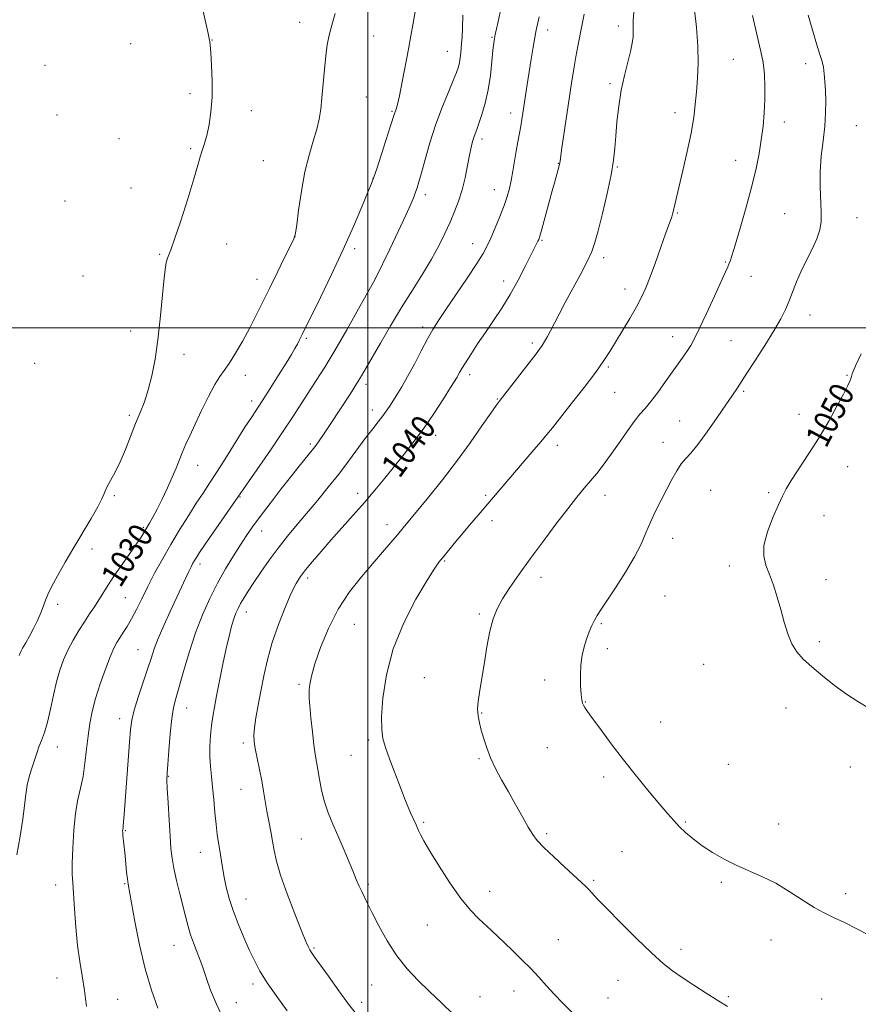
# Model space of a CAD drawing. Extents: x 2157300 to 2160200, y 319800 to 322700.
# Drawn here: x 2158385 to 2158661, y 320777 to 321101 of the extents above; entities that cross this region are included whole.
import ezdxf

# ---------------------------------------------------------------- set-up
doc = ezdxf.new("R2010")
doc.units = 0
doc.header["$MEASUREMENT"] = 0
for name, color, linetype, lineweight in [('32000', 7, 'Continuous', 0), ('DTM SPOT ELEVATION', 2, 'Continuous', 13), ('INDEX CONTOUR', 41, 'Continuous', 13), ('INDEX CONTOUR LABEL', 244, 'Continuous', 0), ('INTERMEDIATE CONTOUR', 44, 'Continuous', 0)]:
    doc.layers.add(name, color=color, linetype=linetype, lineweight=lineweight)
doc.styles.add('Style-ITALICS', font='ITALICS.shx')

msp = doc.modelspace()

# ---------------------------------------------------------------- linework, layer by layer
at = {"layer": '32000', "flags": 128}
for points in [[(2158500, 322500), (2158500, 320000)], [(2160000, 321000), (2157500, 321000)]]:
    msp.add_lwpolyline(points, dxfattribs=at)
at = {"layer": 'DTM SPOT ELEVATION'}
for p in [(2158477.56, 321100.6, 1029.36), (2158582.4, 321099.36, 1041.53), (2158501.89, 321096.08, 1030.91), (2158559.23, 321098.05, 1038.58), (2158421.9, 321093.62, 1027.32), (2158448.65, 321094.83, 1028.02), (2158540.88, 321095.68, 1035.88), (2158526.14, 321091.04, 1033.16), (2158393.63, 321086.49, 1026.92), (2158620.29, 321088.36, 1045), (2158644.1, 321086.97, 1047.33), (2158579.71, 321080.39, 1041.74), (2158441.42, 321077.14, 1027.74), (2158499.43, 321076.06, 1031), (2158397.59, 321070.09, 1026.89), (2158461.56, 321071.53, 1028.41), (2158507.94, 321071.29, 1031.86), (2158547.04, 321070.7, 1037.45), (2158601.08, 321070.8, 1043.42), (2158637.08, 321067.81, 1046.57), (2158660.87, 321066.59, 1049.03), (2158418.02, 321062.31, 1027.47), (2158537.54, 321062.19, 1036.41), (2158441.63, 321058.97, 1027.85), (2158465.56, 321055.01, 1028.84), (2158562.66, 321054.19, 1039.94), (2158621.14, 321055.13, 1045.33), (2158582.12, 321053, 1042.12), (2158501.7, 321049.18, 1031.98), (2158421.94, 321046, 1027.34), (2158541.64, 321045.51, 1037.31), (2158400.25, 321041.73, 1026.81), (2158518.95, 321043.86, 1034.45), (2158601.87, 321037.87, 1044.12), (2158637.22, 321037.65, 1047.11), (2158661.02, 321036.24, 1048.81), (2158475.94, 321030.07, 1029.99), (2158557.35, 321028.86, 1040.15), (2158453.44, 321027.58, 1028.61), (2158495.67, 321026.05, 1032.37), (2158534.46, 321027.77, 1037.32), (2158431.44, 321024.2, 1027.88), (2158577.65, 321023.06, 1042.45), (2158617.63, 321021.65, 1045.86), (2158406.15, 321017.1, 1026.89), (2158463.45, 321015.98, 1029.4), (2158502.41, 321016.32, 1033.98), (2158544.66, 321015.46, 1039.44), (2158626.16, 321016.99, 1046.79), (2158584.65, 321012.77, 1043.43), (2158645.52, 321004.23, 1048.64), (2158421.9, 320998.96, 1027.36), (2158518.02, 321000.25, 1037.58), (2158479.73, 320996.55, 1032.22), (2158600.31, 320997.06, 1045.34), (2158619.57, 320995.83, 1047.05), (2158554.08, 320995.01, 1041.67), (2158439.41, 320991.24, 1028.57), (2158390.24, 320988.36, 1026.27), (2158579.21, 320987.13, 1044.21), (2158459.65, 320984.33, 1030.62), (2158533.5, 320984.63, 1040.45), (2158657.73, 320984.36, 1049.92), (2158499.39, 320981.37, 1036.45), (2158542.6, 320976.62, 1041.9), (2158581.26, 320978.82, 1044.83), (2158623.7, 320979.1, 1048.22), (2158461.7, 320975.87, 1031.49), (2158501.44, 320972.97, 1037.4), (2158421.42, 320971.19, 1027.69), (2158641.91, 320971.48, 1049.6), (2158602.7, 320969.36, 1047.13), (2158522.32, 320964.65, 1040.61), (2158481.03, 320961.74, 1035.69), (2158562.38, 320961.31, 1044.51), (2158597.12, 320962.35, 1047.33), (2158443.91, 320954.69, 1030.71), (2158657.93, 320954.3, 1050.51), (2158416.44, 320944.74, 1028.19), (2158457.9, 320944.29, 1034.1), (2158496.6, 320945.5, 1039.46), (2158538.81, 320944.9, 1043.76), (2158578.07, 320944.81, 1046.63), (2158612.83, 320946.52, 1049.05), (2158631.94, 320945.7, 1049.85), (2158650.16, 320938.2, 1050.5), (2158426.01, 320934.33, 1029.79), (2158506.29, 320935.18, 1041.41), (2158540.84, 320936.56, 1044.48), (2158464.98, 320933.15, 1036.7), (2158600.36, 320930.71, 1048.74), (2158409.19, 320927.2, 1028.44), (2158444.69, 320922.2, 1034.46), (2158525.22, 320923.25, 1044.14), (2158618.99, 320921.6, 1049.78), (2158556.97, 320917.81, 1046.57), (2158480.2, 320917.67, 1040.41), (2158650.83, 320917.04, 1050.31), (2158597.82, 320911.7, 1049.05), (2158397.88, 320908.96, 1028.37), (2158420.17, 320911.15, 1031.05), (2158460, 320906.45, 1038.62), (2158536.67, 320905.82, 1045.72), (2158495.52, 320902.37, 1043.05), (2158576.82, 320902.62, 1048.18), (2158648.59, 320896.73, 1050.16), (2158424.28, 320894.1, 1033.13), (2158578.85, 320894.35, 1048.41), (2158610.53, 320889.23, 1049.52), (2158477.26, 320882.61, 1041.71), (2158518.53, 320884.8, 1045.1), (2158558.18, 320884.05, 1047.49), (2158571.57, 320876.78, 1048.06), (2158440.33, 320874.89, 1036.73), (2158537.45, 320873.19, 1046.1), (2158637.68, 320874.81, 1049.69), (2158418.27, 320871.36, 1033.42), (2158596.44, 320870.18, 1048.85), (2158458.95, 320863.35, 1039.64), (2158500.23, 320864.26, 1043.72), (2158397.72, 320862, 1030.64), (2158559.07, 320861.75, 1047.11), (2158494.39, 320859.25, 1043.22), (2158536.54, 320858.15, 1045.81), (2158618.62, 320856.24, 1049.06), (2158658.81, 320855.39, 1049.53), (2158434.29, 320852.37, 1036.08), (2158577.61, 320852.1, 1047.59), (2158458.22, 320848.1, 1039.22), (2158518.38, 320837.2, 1044.21), (2158604.52, 320837.27, 1048.14), (2158635.28, 320836.68, 1048.61), (2158420.11, 320834.5, 1034.11), (2158478.08, 320831.72, 1041.07), (2158558.87, 320833.42, 1046.26), (2158444.78, 320827.3, 1037.25), (2158583.63, 320827.5, 1046.93), (2158574.3, 320818.13, 1046.2), (2158616.37, 320817.48, 1047.78), (2158397.16, 320816.52, 1031.37), (2158419.88, 320817.03, 1033.87), (2158500.16, 320816.73, 1042.25), (2158540.11, 320814.51, 1044.59), (2158459.9, 320811.96, 1038.73), (2158657.31, 320813.76, 1048.39), (2158519.56, 320803.38, 1043.18), (2158562.72, 320798.53, 1044.82), (2158632.75, 320798.5, 1047.36), (2158436.13, 320796.66, 1035.23), (2158482.19, 320795.81, 1040.17), (2158603.11, 320795.42, 1046.45), (2158397.59, 320785.93, 1031.21), (2158582.35, 320785.18, 1045.21), (2158462.13, 320783.93, 1037.58), (2158501.21, 320783.63, 1041.11), (2158548.1, 320781.66, 1043.4), (2158417.55, 320778.9, 1032.93), (2158536.93, 320779.75, 1042.79), (2158579.08, 320779.41, 1044.86), (2158618.62, 320779.81, 1046.17), (2158649.41, 320779.07, 1046.8), (2158456.69, 320777.82, 1036.82), (2158497.99, 320777.97, 1040.48)]:
    msp.add_point(p, dxfattribs=at)
at = {"layer": 'INDEX CONTOUR', "flags": 128}
for points, elevation in [([(2158489.255, 321103.475), (2158488.109, 321099.687), (2158487.253, 321096.391), (2158486.628, 321093.1841), (2158486.132, 321089.523), (2158485.678, 321085.0621), (2158484.846, 321075.764), (2158484.443, 321072.042), (2158483.917, 321068.764), (2158483.12, 321065.404), (2158481.962, 321061.502), (2158480.599, 321056.853), (2158479.2441, 321051.318), (2158478.08, 321044.976), (2158477.167, 321038.787), (2158476.535, 321033.929), (2158476.136, 321031.132), (2158475.608, 321029.337), (2158474.512, 321027.037), (2158472.562, 321023.132), (2158470.081, 321018.138), (2158467.543, 321012.975), (2158465.306, 321008.354), (2158463.248, 321004.14), (2158461.128, 320999.987), (2158458.793, 320995.693), (2158456.436, 320991.626), (2158454.337, 320988.3009), (2158452.6719, 320985.987), (2158451.191, 320983.984), (2158449.542, 320981.348), (2158447.483, 320977.433), (2158445.2271, 320972.788), (2158443.103, 320968.2579), (2158441.3641, 320964.504), (2158439.979, 320961.449), (2158438.846, 320958.83), (2158436.817, 320953.816), (2158435.567, 320950.849), (2158433.984, 320947.324), (2158432.238, 320943.623), (2158430.567, 320940.263), (2158429.162, 320937.639), (2158428.02, 320935.656), (2158426.27, 320932.712), (2158425.281, 320931.113), (2158423.7921, 320928.876), (2158421.604, 320925.743), (2158419.047, 320922.108), (2158416.581, 320918.531), (2158414.558, 320915.448), (2158411.404, 320910.441), (2158409.911, 320908.173), (2158408.341, 320905.835), (2158406.637, 320903.256), (2158404.781, 320900.3229), (2158402.907, 320897.149), (2158401.185, 320893.904), (2158399.741, 320890.684), (2158398.532, 320887.288), (2158397.468, 320883.443), (2158396.471, 320879.012), (2158395.4959, 320874.414), (2158394.507, 320870.205), (2158393.492, 320866.814), (2158392.52, 320864.17), (2158391.685, 320862.077), (2158391.042, 320860.328), (2158389.181, 320854.711), (2158388.43, 320852.204), (2158387.796, 320849.416), (2158387.363, 320846.345), (2158386.968, 320842.726), (2158386.385, 320838.225), (2158385.472, 320832.665), (2158384.426, 320826.489)], 1030), ([(2158571.151, 321103.323), (2158570.433, 321099.458), (2158569.084, 321092.747), (2158568.429, 321089.266), (2158567.766, 321085.264), (2158567.055, 321080.598), (2158563.761, 321058.478), (2158563.374, 321055.774), (2158563.172, 321054.19), (2158563.119, 321053.894), (2158562.993, 321053.399), (2158561.622, 321048.552), (2158560.685, 321045.166), (2158557.227, 321032.452), (2158556.595, 321030.219), (2158556.237, 321029.124), (2158555.956, 321028.496), (2158554.847, 321026.304), (2158551.811, 321020.1789), (2158549.49, 321015.665), (2158546.874, 321010.949), (2158544.137, 321006.528), (2158541.375, 321002.409), (2158538.665, 320998.478), (2158536.1, 320994.689), (2158533.842, 320991.264), (2158532.071, 320988.491), (2158530.902, 320986.568), (2158530.195, 320985.326), (2158529.749, 320984.507), (2158529.332, 320983.7901), (2158527.182, 320980.355), (2158524.831, 320976.624), (2158521.803, 320971.94), (2158518.476, 320967.054), (2158515.166, 320962.561), (2158511.921, 320958.43), (2158505.544, 320950.53), (2158502.287, 320946.537), (2158498.848, 320942.457), (2158495.173, 320938.283), (2158487.819, 320930.124), (2158484.554, 320926.4159), (2158481.745, 320923.128), (2158479.487, 320920.384), (2158477.793, 320918.158), (2158476.348, 320915.8229), (2158474.753, 320912.597), (2158472.738, 320907.9471), (2158470.533, 320902.313), (2158468.498, 320896.379), (2158466.903, 320890.708), (2158465.6849, 320885.389), (2158464.693, 320880.39), (2158463.815, 320875.726), (2158463.093, 320871.604), (2158462.605, 320868.283), (2158462.415, 320865.86), (2158462.522, 320863.811), (2158462.91, 320861.454), (2158463.542, 320858.2989), (2158464.297, 320854.617), (2158465.033, 320850.871), (2158465.647, 320847.414), (2158466.733, 320840.922), (2158467.347, 320837.561), (2158467.981, 320834.186), (2158468.562, 320830.968), (2158469.088, 320827.921), (2158469.855, 320824.454), (2158471.23, 320819.823), (2158473.412, 320813.651), (2158475.9299, 320807.034), (2158478.146, 320801.43), (2158479.579, 320797.927), (2158480.385, 320796.106), (2158480.882, 320795.175), (2158481.401, 320794.368), (2158482.342, 320793.026), (2158486.9699, 320786.5), (2158490.37, 320781.756), (2158493.622, 320777.36), (2158496.251, 320774.07)], 1040), ([(2158662.464, 320991.436), (2158660.581, 320987.495), (2158659.749, 320985.646), (2158659.485, 320984.911), (2158659.259, 320983.986), (2158659.061, 320983.371), (2158658.675, 320982.425), (2158657.908, 320980.809), (2158656.549, 320978.146), (2158654.45, 320974.199), (2158651.729, 320969.305), (2158648.568, 320963.942), (2158645.195, 320958.586), (2158639.414, 320949.753), (2158637.707, 320946.964), (2158636.477, 320944.603), (2158635.1569, 320941.701), (2158633.378, 320937.595), (2158631.58, 320932.864), (2158630.401, 320928.394), (2158630.306, 320924.827), (2158631.057, 320921.819), (2158632.245, 320918.784), (2158633.519, 320915.266), (2158634.773, 320911.344), (2158635.965, 320907.228), (2158637.0791, 320903.136), (2158638.227, 320899.305), (2158639.5499, 320895.982), (2158641.196, 320893.294), (2158643.335, 320890.913), (2158646.142, 320888.392), (2158649.6931, 320885.429), (2158653.661, 320882.2851), (2158657.621, 320879.36), (2158661.289, 320876.939), (2158664.957, 320874.824)], 1050)]:
    msp.add_lwpolyline(points, dxfattribs=dict(at, elevation=elevation))
at = {"layer": 'INTERMEDIATE CONTOUR', "flags": 128}
for points, elevation in [([(2158444.985, 321107.642), (2158447.374, 321096.8811), (2158447.881, 321094.728), (2158447.972, 321094.259), (2158448.093, 321093.116), (2158448.276, 321090.671), (2158448.522, 321086.544), (2158448.707, 321081.352), (2158448.674, 321075.959), (2158448.317, 321071.102), (2158447.731, 321067.009), (2158447.061, 321063.778), (2158446.427, 321061.431), (2158445.851, 321059.664), (2158445.325, 321058.098), (2158444.798, 321056.286), (2158444.019, 321053.522), (2158442.693, 321049.037), (2158440.665, 321042.493), (2158438.364, 321035.281), (2158436.359, 321029.225), (2158435.079, 321025.654), (2158433.958, 321022.905), (2158433.581, 321021.551), (2158433.18, 321019.224), (2158432.739, 321015.383), (2158431.627, 321002.97), (2158430.872, 320996.038), (2158429.937, 320989.728), (2158428.85, 320984.226), (2158427.653, 320979.564), (2158426.375, 320975.686), (2158425, 320972.17), (2158423.501, 320968.505), (2158420.144, 320959.99), (2158418.405, 320955.917), (2158416.727, 320952.501), (2158415.232, 320949.735), (2158414.057, 320947.52), (2158413.236, 320945.677), (2158412.395, 320943.709), (2158411.059, 320941.043), (2158408.895, 320937.2741), (2158403.148, 320927.714), (2158400.283, 320922.813), (2158397.779, 320918.369), (2158395.853, 320914.762), (2158394.623, 320912.212), (2158393.837, 320910.298), (2158393.144, 320908.439), (2158392.263, 320906.188), (2158391.173, 320903.631), (2158389.923, 320900.986), (2158388.582, 320898.466), (2158387.313, 320896.255), (2158386.301, 320894.527), (2158385.677, 320893.389), (2158385.351, 320892.656), (2158385.178, 320892.076)], 1028), ([(2158531.254, 321103.005), (2158531.124, 321098.645), (2158530.994, 321095.677), (2158530.847, 321093.728), (2158530.535, 321090.597), (2158530.352, 321088.948), (2158530.118, 321087.381), (2158529.779, 321085.914), (2158529.164, 321084.106), (2158528.073, 321081.3999), (2158526.393, 321077.401), (2158524.351, 321072.364), (2158522.262, 321066.708), (2158520.394, 321060.883), (2158518.838, 321055.463), (2158517.636, 321051.057), (2158516.801, 321048.074), (2158516.207, 321046.134), (2158515.6971, 321044.658), (2158515.088, 321043.062), (2158514.101, 321040.734), (2158512.429, 321037.058), (2158509.937, 321031.76), (2158507.167, 321025.945), (2158502.496, 321016.225), (2158502.3709, 321016.006), (2158496.928, 321006.233), (2158493.044, 320999.34), (2158489.132, 320992.563), (2158485.805, 320987.052), (2158482.997, 320982.6149), (2158475.238, 320970.657), (2158471.908, 320965.649), (2158467.876, 320959.7209), (2158455.432, 320941.679), (2158446.452, 320928.789), (2158444.565, 320926.027), (2158443.514, 320924.4269), (2158442.896, 320923.412), (2158442.3599, 320922.471), (2158441.76, 320921.331), (2158441.002, 320919.786), (2158439.995, 320917.642), (2158434.909, 320906.662), (2158432.771, 320901.966), (2158430.925, 320897.695), (2158429.6119, 320894.275), (2158428.58, 320891.181), (2158427.452, 320887.644), (2158424.396, 320878.366), (2158423.077, 320874.099), (2158422.281, 320870.884), (2158421.844, 320867.794), (2158421.501, 320863.539), (2158419.755, 320839.815), (2158419.561, 320837.399), (2158419.442, 320836.129), (2158419.358, 320835.4371), (2158419.255, 320834.797), (2158419.23, 320834.4601), (2158419.247, 320833.8471), (2158419.3321, 320832.7521), (2158419.503, 320831.035), (2158420.007, 320826.196), (2158420.548, 320820.769), (2158420.798, 320818.546), (2158421.05, 320816.819), (2158423.241, 320804.578), (2158424.7559, 320796.832), (2158426.61, 320788.9211), (2158428.713, 320781.944), (2158430.869, 320776.048)], 1034), ([(2158543.579, 321103.9619), (2158542.842, 321100.829), (2158542.291, 321098.4071), (2158541.9, 321096.615), (2158541.635, 321095.272), (2158541.422, 321093.773), (2158541.179, 321091.407), (2158540.826, 321087.6989), (2158540.304, 321083.106), (2158539.559, 321078.317), (2158538.577, 321073.935), (2158537.508, 321070.213), (2158536.543, 321067.317), (2158535.8231, 321065.3189), (2158535.299, 321063.914), (2158534.874, 321062.704), (2158534.459, 321061.313), (2158534.0001, 321059.454), (2158533.4539, 321056.864), (2158532.782, 321053.405), (2158531.966, 321049.431), (2158530.994, 321045.424), (2158529.855, 321041.744), (2158528.544, 321038.274), (2158527.058, 321034.78), (2158525.371, 321031.055), (2158523.376, 321027.007), (2158520.945, 321022.575), (2158517.997, 321017.71), (2158514.649, 321012.413), (2158511.068, 321006.699), (2158507.449, 321000.694), (2158504.103, 320994.968), (2158499.446, 320986.832), (2158497.929, 320984.241), (2158496.276, 320981.571), (2158494.1, 320978.198), (2158487.511, 320968.132), (2158484.958, 320964.209), (2158483.968, 320962.755), (2158482.938, 320961.3431), (2158481.679, 320959.727), (2158477.812, 320954.957), (2158474.967, 320951.402), (2158471.477, 320946.961), (2158467.799, 320942.21), (2158464.506, 320937.882), (2158461.996, 320934.479), (2158459.981, 320931.59), (2158457.998, 320928.572), (2158455.694, 320924.917), (2158453.138, 320920.658), (2158450.504, 320915.96), (2158447.942, 320910.94), (2158445.502, 320905.518), (2158443.208, 320899.563), (2158441.096, 320893.1111), (2158439.255, 320886.85), (2158436.749, 320877.97), (2158436.0261, 320874.96), (2158435.457, 320871.362), (2158434.92, 320866.363), (2158434.437, 320860.877), (2158434.069, 320856.253), (2158433.862, 320853.366), (2158433.821, 320851.203), (2158433.937, 320848.281), (2158434.191, 320843.58), (2158434.521, 320837.933), (2158434.854, 320832.635), (2158435.152, 320828.6241), (2158435.524, 320825.395), (2158436.112, 320822.086), (2158437.005, 320818.07), (2158438.067, 320813.679), (2158439.985, 320805.911), (2158440.771, 320802.878), (2158441.586, 320800.155), (2158442.512, 320797.568), (2158444.34, 320792.92), (2158445.063, 320790.902), (2158445.805, 320788.698), (2158446.792, 320785.831), (2158448.2119, 320781.97), (2158450.101, 320777.356), (2158452.456, 320772.372)], 1036), ([(2158587.588, 321103.957), (2158587.332, 321101.165), (2158587.314, 321099.22), (2158587.356, 321097.61), (2158587.296, 321095.875), (2158587.026, 321093.737), (2158586.455, 321090.968), (2158584.455, 321083.116), (2158583.412, 321078.255), (2158582.59, 321073.014), (2158581.993, 321067.8059), (2158581.584, 321063.095), (2158581.286, 321059.1189), (2158580.875, 321055.198), (2158580.086, 321050.425), (2158578.764, 321044.265), (2158577.193, 321037.671), (2158575.763, 321031.971), (2158574.72, 321028.066), (2158573.724, 321025.165), (2158572.288, 321022.0501), (2158570.091, 321017.841), (2158564.95, 321008.3411), (2158562.916, 321004.491), (2158560.107, 320999.037), (2158559.078, 320997.104), (2158558.186, 320995.535), (2158557.3731, 320994.23), (2158556.528, 320993.019), (2158555.349, 320991.466), (2158543.494, 320976.239), (2158542.198, 320974.492), (2158540.423, 320971.938), (2158537.5311, 320967.71), (2158533.674, 320962.184), (2158529.206, 320956.046), (2158524.5019, 320949.945), (2158520.034, 320944.386), (2158511.615, 320934.149), (2158509.732, 320931.901), (2158507.503, 320929.284), (2158504.799, 320926.144), (2158501.578, 320922.427), (2158497.867, 320918.08), (2158493.961, 320913.066), (2158490.222, 320907.347), (2158486.971, 320901.028), (2158484.354, 320894.758), (2158482.475, 320889.327), (2158481.377, 320885.333), (2158480.864, 320882.612), (2158480.676, 320880.8101), (2158480.607, 320879.504), (2158480.65, 320877.996), (2158480.848, 320875.517), (2158481.221, 320871.604), (2158481.701, 320867.0021), (2158482.193, 320862.76), (2158482.63, 320859.628), (2158483.041, 320857.16), (2158483.48, 320854.612), (2158484.006, 320851.421), (2158484.701, 320847.752), (2158485.652, 320843.951), (2158486.9191, 320840.276), (2158488.437, 320836.628), (2158490.114, 320832.818), (2158491.849, 320828.756), (2158494.991, 320821.197), (2158496.175, 320818.397), (2158497.136, 320816.207), (2158497.979, 320814.373), (2158498.83, 320812.603), (2158499.905, 320810.436), (2158501.443, 320807.37), (2158503.62, 320803.108), (2158506.35, 320798.163), (2158509.487, 320793.255), (2158512.899, 320788.9371), (2158516.526, 320785.098), (2158520.3231, 320781.458), (2158524.2369, 320777.7659), (2158528.179, 320773.8709)], 1042), ([(2158515.731, 321105.334), (2158514.938, 321100.354), (2158514.176, 321096.172), (2158513.326, 321091.762), (2158511.267, 321080.968), (2158510.348, 321076.386), (2158509.688, 321073.502), (2158509.253, 321071.9821), (2158508.742, 321070.548), (2158507.472, 321066.563), (2158504.341, 321056.871)], 1032), ([(2158607.509, 321104.738), (2158608.188, 321098.848), (2158608.668, 321092.7), (2158608.751, 321087.1341), (2158608.532, 321082.203), (2158608.178, 321077.759), (2158607.798, 321073.593), (2158607.272, 321069.236), (2158606.425, 321064.155), (2158605.165, 321058.083), (2158603.736, 321051.833), (2158600.767, 321039.239), (2158600.52, 321038.2489), (2158600.283, 321037.415), (2158600.0129, 321036.584), (2158598.003, 321030.946), (2158596.475, 321026.603), (2158594.686, 321021.562), (2158592.957, 321016.833), (2158591.5, 321013.138), (2158590.09, 321010.053), (2158588.3919, 321006.869), (2158586.196, 321003.088), (2158579.668, 320992.247), (2158577.717, 320989.214), (2158575.016, 320985.42), (2158571.176, 320980.382), (2158566.91, 320974.938), (2158560.7221, 320967.1309), (2158558.909, 320964.881), (2158556.884, 320962.453), (2158554.01, 320959.075), (2158536.302, 320938.3689), (2158533.461, 320935.014), (2158530.774, 320931.815), (2158528.416, 320928.971), (2158524.772, 320924.54), (2158523.38, 320922.823), (2158521.761, 320920.553), (2158519.342, 320916.727), (2158515.8, 320910.653), (2158511.822, 320902.892), (2158508.347, 320894.318), (2158506.098, 320885.783), (2158504.937, 320878.059), (2158504.508, 320871.897), (2158504.521, 320867.734), (2158504.947, 320864.755), (2158505.82, 320861.832), (2158507.1281, 320858.131), (2158508.6539, 320854), (2158510.132, 320850.085), (2158511.357, 320846.884), (2158512.363, 320844.324), (2158513.242, 320842.19), (2158514.064, 320840.309), (2158515.86, 320836.3661), (2158516.669, 320834.528), (2158517.296, 320833.2), (2158518.427, 320831.077), (2158520.404, 320827.68), (2158523.413, 320822.794), (2158527.017, 320817.25), (2158530.622, 320812.139), (2158533.7511, 320808.296), (2158536.39, 320805.538), (2158540.642, 320801.548), (2158544.938, 320797.466), (2158547.708, 320794.862), (2158550.727, 320791.9729), (2158553.669, 320789.019), (2158556.299, 320786.167), (2158558.761, 320783.388), (2158561.294, 320780.599), (2158564.081, 320777.721), (2158567.096, 320774.681)], 1044), ([(2158626.655, 321102.846), (2158627.595, 321098.542), (2158628.54, 321094.672), (2158629.407, 321091.027), (2158630.097, 321087.36), (2158630.535, 321083.475), (2158630.726, 321079.381), (2158630.7, 321075.138), (2158630.481, 321070.801), (2158630.087, 321066.399), (2158629.531, 321061.958), (2158628.804, 321057.425), (2158627.8, 321052.45), (2158626.391, 321046.6039), (2158624.539, 321039.744), (2158622.57, 321032.856), (2158620.9, 321027.211), (2158619.8389, 321023.729), (2158619.25, 321021.927), (2158618.89, 321020.975), (2158618.499, 321020.056), (2158617.762, 321018.4201), (2158614.089, 321010.411), (2158611.456, 321004.714), (2158609.084, 320999.65), (2158607.435, 320996.264), (2158606.292, 320994.1501), (2158605.269, 320992.535), (2158604.03, 320990.749), (2158597.993, 320982.295), (2158595.42, 320978.737), (2158593.09, 320975.665), (2158591.242, 320973.463), (2158589.581, 320971.571), (2158587.68, 320969.195), (2158585.243, 320965.79), (2158582.498, 320961.807), (2158579.806, 320957.947), (2158577.441, 320954.743), (2158575.334, 320952.077), (2158573.329, 320949.66), (2158571.2509, 320947.182), (2158568.8281, 320944.231), (2158565.77, 320940.368), (2158561.919, 320935.342), (2158557.648, 320929.6499), (2158553.467, 320923.976), (2158549.802, 320918.886), (2158546.754, 320914.478), (2158544.345, 320910.73), (2158542.558, 320907.508), (2158541.227, 320904.224), (2158540.1491, 320900.175), (2158539.16, 320894.939), (2158538.247, 320889.212), (2158537.435, 320883.972), (2158536.759, 320879.959), (2158536.2889, 320876.961), (2158536.102, 320874.531), (2158536.252, 320872.27), (2158536.686, 320869.979), (2158537.323, 320867.507), (2158538.1119, 320864.737), (2158539.111, 320861.686), (2158540.406, 320858.403), (2158542.0579, 320854.922), (2158544.025, 320851.214), (2158546.24, 320847.235), (2158548.603, 320843.029), (2158550.882, 320838.998), (2158552.809, 320835.63), (2158554.272, 320833.213), (2158555.764, 320831.218), (2158557.931, 320828.914), (2158561.166, 320825.812), (2158564.855, 320822.401), (2158570.344, 320817.388), (2158571.731, 320816.08), (2158572.744, 320815.052), (2158575.636, 320811.9489), (2158578.65, 320808.815), (2158583.203, 320804.187), (2158588.486, 320798.928), (2158593.4139, 320794.177), (2158597.207, 320790.768), (2158600.318, 320788.306), (2158603.505, 320786.087), (2158607.309, 320783.584), (2158611.389, 320780.959), (2158615.184, 320778.551), (2158618.346, 320776.58)], 1046), ([(2158644.985, 321102.975), (2158647.859, 321093.226), (2158648.8499, 321089.979), (2158649.519, 321087.716), (2158649.966, 321085.789), (2158650.279, 321083.65), (2158650.498, 321081.136), (2158650.649, 321078.184), (2158650.7399, 321074.743), (2158650.696, 321070.811), (2158650.421, 321066.401), (2158649.882, 321061.56), (2158649.282, 321056.477), (2158648.887, 321051.379), (2158648.875, 321046.4861), (2158649.273, 321038.153), (2158649.209, 321035.013), (2158648.752, 321032.227), (2158647.779, 321029.326), (2158646.2451, 321025.962), (2158644.413, 321022.297), (2158642.625, 321018.615), (2158641.141, 321015.152), (2158638.735, 321008.939), (2158637.496, 321006.066), (2158635.906, 321002.925), (2158633.674, 320999.048), (2158630.678, 320994.218), (2158627.472, 320989.2111), (2158624.78, 320985.0509), (2158621.673, 320980.2109), (2158619.79, 320977.5071), (2158617.842, 320974.67), (2158614.975, 320970.457), (2158611.688, 320965.716), (2158608.644, 320961.5601), (2158606.338, 320958.786), (2158604.614, 320956.922), (2158603.151, 320955.177), (2158601.677, 320952.912), (2158600.107, 320950.096), (2158598.403, 320946.85), (2158596.5621, 320943.304), (2158594.712, 320939.6271), (2158593.013, 320936), (2158591.529, 320932.506), (2158589.921, 320928.833), (2158587.752, 320924.573), (2158584.773, 320919.5361), (2158581.495, 320914.404), (2158578.619, 320910.077), (2158576.665, 320907.19), (2158575.436, 320905.315), (2158574.554, 320903.761), (2158573.708, 320901.963), (2158572.853, 320899.863), (2158572.0111, 320897.53), (2158571.218, 320895.005), (2158570.554, 320892.215), (2158570.112, 320889.06), (2158569.953, 320885.546), (2158570.009, 320882.109), (2158570.177, 320879.295), (2158570.378, 320877.489), (2158570.621, 320876.443), (2158570.937, 320875.75), (2158571.408, 320874.99), (2158572.312, 320873.696), (2158573.98, 320871.389), (2158576.641, 320867.742), (2158580.124, 320863.052), (2158584.16, 320857.768), (2158588.448, 320852.3479), (2158592.572, 320847.277), (2158596.087, 320843.05), (2158598.695, 320839.994), (2158600.695, 320837.767), (2158602.535, 320835.863), (2158604.605, 320833.866), (2158607.061, 320831.731), (2158610, 320829.501), (2158613.474, 320827.233), (2158617.35, 320825.024), (2158621.45, 320822.983), (2158629.891, 320819.297), (2158634.262, 320817.124), (2158638.724, 320814.464), (2158643.037, 320811.6651), (2158646.91, 320809.205), (2158650.197, 320807.395), (2158653.347, 320805.895), (2158656.957, 320804.199), (2158661.418, 320801.955), (2158666.3041, 320799.4311)], 1048), ([(2158556.361, 321102.455), (2158555.946, 321100.4), (2158555.532, 321098.594), (2158555.311, 321097.484), (2158554.961, 321095.548), (2158554.4231, 321092.45), (2158553.761, 321088.52), (2158553.068, 321084.255), (2158552.426, 321080.105), (2158551.027, 321070.645), (2158550.698, 321068.551), (2158550.341, 321066.457), (2158549.391, 321061.272), (2158548.844, 321058.198), (2158547.721, 321051.5939), (2158547.155, 321048.533), (2158546.565, 321045.8569), (2158545.8351, 321043.249), (2158544.824, 321040.28), (2158543.457, 321036.693), (2158541.93, 321032.921), (2158540.505, 321029.569), (2158539.308, 321026.986), (2158537.928, 321024.495), (2158535.82, 321021.167), (2158532.661, 321016.412), (2158525.693, 321006.0871), (2158523.252, 321002.43), (2158521.403, 320999.485), (2158519.631, 320996.362), (2158517.55, 320992.428), (2158515.282, 320988.077), (2158513.077, 320983.96), (2158511.142, 320980.592), (2158509.506, 320977.943), (2158507.049, 320974.139), (2158506.016, 320972.591), (2158504.8579, 320970.982), (2158503.403, 320969.096), (2158501.578, 320966.769), (2158499.339, 320963.847), (2158493.637, 320956.159), (2158490.364, 320951.849), (2158486.951, 320947.543), (2158483.488, 320943.321), (2158476.748, 320935.289), (2158473.549, 320931.413), (2158470.456, 320927.49), (2158467.483, 320923.477), (2158464.753, 320919.596), (2158462.411, 320916.135), (2158460.562, 320913.311), (2158459.15, 320911.053), (2158458.075, 320909.219), (2158457.236, 320907.643), (2158456.53, 320906.061), (2158455.8549, 320904.1859), (2158455.118, 320901.748), (2158454.281, 320898.543), (2158453.3171, 320894.384), (2158452.228, 320889.252), (2158451.1299, 320883.812), (2158450.166, 320878.898), (2158449.444, 320875.1), (2158448.923, 320872.039), (2158448.527, 320869.094), (2158448.202, 320865.793), (2158447.99, 320862.267), (2158447.956, 320858.7969), (2158448.14, 320855.56), (2158448.474, 320852.325), (2158448.863, 320848.758), (2158449.232, 320844.662), (2158449.592, 320840.398), (2158449.971, 320836.467), (2158450.391, 320833.228), (2158450.832, 320830.486), (2158451.268, 320827.903), (2158452.134, 320822.2929), (2158452.671, 320819.174), (2158453.367, 320815.8119), (2158454.309, 320812.152), (2158455.588, 320808.128), (2158457.244, 320803.751), (2158459.101, 320799.321), (2158460.931, 320795.216), (2158462.611, 320791.654), (2158464.445, 320788.234), (2158466.841, 320784.402), (2158470.021, 320779.832), (2158473.456, 320775.132)], 1038), ([(2158504.341, 321056.871), (2158502.881, 321052.391), (2158501.947, 321049.596), (2158501.167, 321047.499), (2158500.001, 321044.6309), (2158498.022, 321039.857), (2158495.26, 321033.385), (2158491.86, 321025.758), (2158488.043, 321017.619), (2158484.354, 321009.9981), (2158478.361, 320997.832), (2158477.926, 320996.923), (2158477.404, 320995.859), (2158476.772, 320994.644), (2158475.973, 320993.214), (2158474.806, 320991.253), (2158473.034, 320988.382), (2158470.55, 320984.429), (2158467.77, 320980.049), (2158465.24, 320976.106), (2158461.6051, 320970.54), (2158459.518, 320967.2809), (2158453.418, 320957.545), (2158450.345, 320952.69), (2158447.851, 320948.859), (2158445.694, 320945.612), (2158443.466, 320942.229), (2158440.867, 320938.162), (2158438.006, 320933.544), (2158435.097, 320928.683), (2158432.325, 320923.852), (2158429.769, 320919.192), (2158427.484, 320914.8111), (2158425.498, 320910.811), (2158423.762, 320907.26), (2158422.2, 320904.2181), (2158420.7591, 320901.717), (2158419.452, 320899.674), (2158418.311, 320897.975), (2158417.329, 320896.43), (2158416.333, 320894.539), (2158415.113, 320891.726), (2158413.544, 320887.636), (2158411.844, 320882.801), (2158410.321, 320877.9779), (2158409.207, 320873.721), (2158408.435, 320869.7861), (2158407.864, 320865.728), (2158407.362, 320861.248), (2158406.831, 320856.628), (2158406.179, 320852.298), (2158405.356, 320848.496), (2158404.478, 320844.699), (2158403.7, 320840.195), (2158403.146, 320834.579), (2158402.81, 320828.671), (2158402.658, 320823.598), (2158402.6569, 320820.083), (2158402.787, 320817.23), (2158403.378, 320808.68), (2158403.834, 320802.6649), (2158404.414, 320796.669), (2158405.114, 320791.4241), (2158405.875, 320786.648), (2158406.618, 320781.812), (2158407.3149, 320776.531)], 1032)]:
    msp.add_lwpolyline(points, dxfattribs=dict(at, elevation=elevation))

# ---------------------------------------------------------------- texts
at = {"layer": 'INDEX CONTOUR LABEL', "style": 'Style-ITALICS', "width": 0.875}
for s, rotation, p in [('1050', 62.7, (2158650.84, 320960.07, 1050)), ('1040', 53.900001, (2158510.364, 320950.143, 1040)), ('1030', 57.799999, (2158418.454, 320914.096, 1030))]:
    msp.add_text(s, height=8, rotation=rotation, dxfattribs=at).set_placement(p)

doc.saveas('drawing.dxf')
